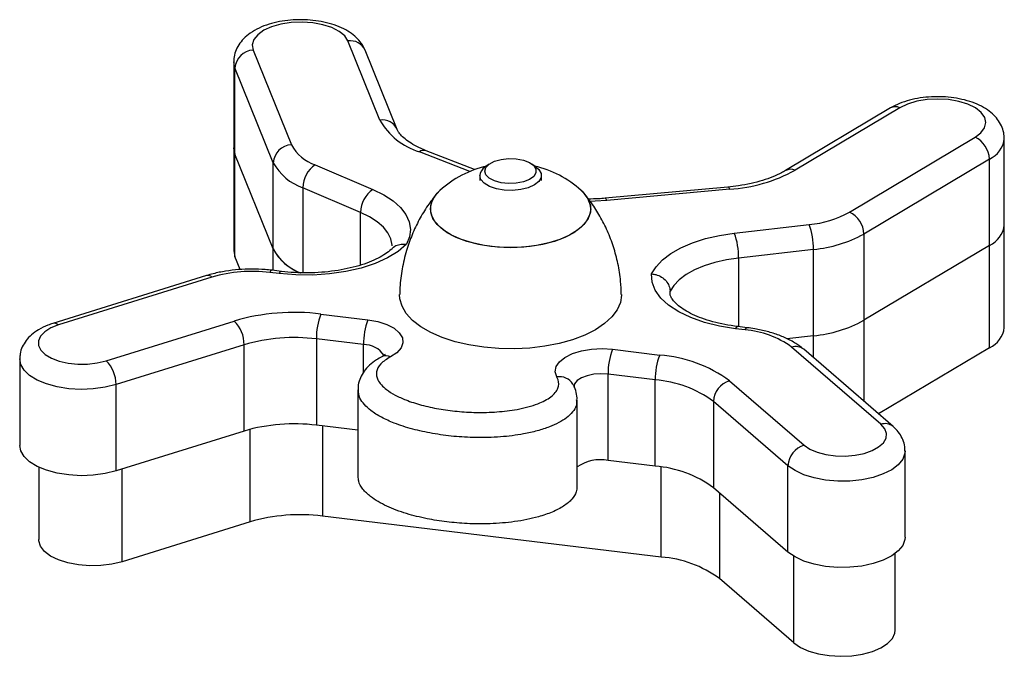
# Model space of a CAD drawing. Units: millimetres. Extents: x 941.9 to 953, y 524.7 to 529.5.
# Drawn here: x 946.5 to 946.7, y 527.9 to 528.1 of the extents above; entities that cross this region are included whole.
import ezdxf

# ---------------------------------------------------------------- set-up
doc = ezdxf.new("R2010")
doc.units = ezdxf.units.MM

# ---------------------------------------------------------------- blocks, each defined once
blk = doc.blocks.new('asd')
at = {"linetype": 'Continuous'}
for p, q in [((946.6068205182858, 528.0366556524077), (946.6016306299356, 528.0494965210745)), ((946.5862319618269, 528.0480337161699), (946.5924469971142, 528.0326564226789)), ((946.609602736308, 528.0351554940917), (946.6044128479579, 528.0479963925696)), ((946.5830846164437, 528.046140467604), (946.5830846164437, 528.0321424182736)), ((946.5895020100365, 528.0297520384315), (946.5832869747492, 528.0451293021113)), ((946.5832869747492, 528.0311312527809), (946.5832869747492, 528.0451293021113)), ((946.6896717561524, 528.0386270957049), (946.6726610185493, 528.0284680409984)), ((946.6912104901384, 528.0386753301979), (946.6741997525353, 528.0285162754914)), ((946.6830223123166, 528.0217149734929), (946.7033931278997, 528.0338807083139)), ((946.7081484884566, 528.0196553189072), (946.7081484884566, 528.0336533980488)), ((946.5830846164437, 528.0321424182736), (946.5830846164437, 528.0155197030194)), ((946.5895020100365, 528.01575395929), (946.5832869747492, 528.0311312527809)), ((946.5832869747492, 528.0145085375267), (946.5832869747492, 528.0311312527809)), ((946.6214227508478, 528.0283370208522), (946.613224914203, 528.0315244622756)), ((946.6221868710728, 528.0286350432417), (946.6143124261336, 528.0316967410981)), ((946.7057229314194, 528.0303391398559), (946.6853522350809, 528.0181734050348)), ((946.7057229314194, 528.0163410607144), (946.7057229314194, 528.0303391398559)), ((946.5895020100365, 528.01575395929), (946.5895020100365, 528.0297520384315)), ((946.5962952630158, 528.0294073019193), (946.605667898733, 528.0254073567221)), ((946.6245387348673, 528.0295124161481), (946.6238493810877, 528.0290105747051)), ((946.6321750480822, 528.0290105747051), (946.6314856943026, 528.0295124161481)), ((946.623010732907, 528.0276665077397), (946.623010732907, 528.026861546195)), ((946.6330136962629, 528.026861546195), (946.6330136962629, 528.0276665077397)), ((946.6036850973754, 528.0216907071904), (946.5943123424134, 528.0256906225765)), ((946.5943123424134, 528.0256906225765), (946.5943123424134, 528.0118896847835)), ((946.6633030499338, 528.0258054850618), (946.6433865567689, 528.0239729022519)), ((946.6635780282794, 528.02544184826), (946.6436615351145, 528.0236092654501)), ((946.6036850973754, 528.0131373125741), (946.6036850973754, 528.0216907071904)), ((946.6643312972338, 528.0183208809536), (946.6764793540239, 528.0197211121866)), ((946.7081484884566, 528.0030326036531), (946.7081484884566, 528.0196553189072)), ((946.6853522350809, 528.0181734050348), (946.6853522350809, 528.0041753258932)), ((946.7057229314194, 528.0163410607144), (946.6853522350809, 528.0041753258932)), ((946.7057229314194, 527.9997183454601), (946.7057229314194, 528.0163410607144)), ((946.5841350432635, 528.0124102178377), (946.5832869747492, 528.0145085375267)), ((946.5895020100365, 528.0122662596384), (946.5895020100365, 528.01575395929)), ((946.6771734775926, 528.0156810709492), (946.6650254208027, 528.0142808099051)), ((946.6650254208027, 528.0142808099051), (946.6650254208027, 528.0031430838947)), ((946.6771734775926, 528.0016829918077), (946.6771734775926, 528.0156810709492)), ((946.5786650490444, 528.0114272537235), (946.5537455240201, 528.0036732459608)), ((946.5795566418848, 528.0111864986152), (946.5546371168605, 528.0034324908526)), ((946.5904665806512, 528.0117516888206), (946.5889423945222, 528.0119358026825)), ((946.590826461244, 528.0121062630229), (946.5893022751151, 528.012290406696)), ((946.6538955947556, 528.0088804546078), (946.6538880823376, 528.0086712993528)), ((946.6538955947556, 528.0085626972157), (946.6538955947556, 528.0088804546078)), ((946.5972278760431, 528.0051874453437), (946.604871701676, 528.0042640737829)), ((946.5623639368249, 527.9975959383357), (946.5831491278423, 528.0040635041483)), ((946.6664232075187, 528.0029742333581), (946.6648990213897, 528.00315834722)), ((946.6853522350809, 528.0041753258932), (946.6853522350809, 527.9910422778287)), ((946.666063326926, 528.0026196293445), (946.6645391407969, 528.0028037730177)), ((946.6771734775926, 528.0016829918077), (946.6728600380023, 528.0011858009092)), ((946.6771734775926, 527.9981010590088), (946.6771734775926, 528.0016829918077)), ((946.5847700214466, 528.0002144929672), (946.5639848304293, 527.9937469271547)), ((946.5847700214466, 527.9862164138257), (946.5847700214466, 528.0002144929672)), ((946.5965022718657, 528.0011511006929), (946.5965022718657, 527.9871530215514)), ((946.6041462167434, 528.0002277291322), (946.5965022718657, 528.0011511006929)), ((946.6041462167434, 527.9957383141327), (946.6041462167434, 528.0002277291322)), ((946.644571610888, 527.9994683488853), (946.6522154365208, 527.9985449773245)), ((946.688128371622, 527.9873068472521), (946.6736266623666, 527.9998228932765)), ((946.6900891127046, 527.9869539722871), (946.6755874034492, 527.9994700183115)), ((946.7057229314194, 527.9997183454601), (946.6877418994546, 527.9889797613696)), ((946.5483470766385, 527.9978895784815), (946.5483470766385, 527.98389149934)), ((946.6438460067106, 527.9814339250929), (946.6438460067106, 527.9954320042345)), ((946.6514899515882, 527.9945086326737), (946.6438460067106, 527.9954320042345)), ((946.5639848304293, 527.9797488480131), (946.5639848304293, 527.9937469271547)), ((946.638163518384, 527.9937764998475), (946.6381387154803, 527.9938225879354)), ((946.6514899515882, 527.9805105535322), (946.6514899515882, 527.9945086326737)), ((946.6635603800595, 527.9943498583168), (946.675656207658, 527.983910310196)), ((946.6032372141725, 527.9928839828603), (946.6032372141725, 527.9788859037188)), ((946.6388297386862, 527.9772488226424), (946.6388297386862, 527.9912468719729)), ((946.6730397398093, 527.980573157015), (946.6609440314555, 527.9910127051359)), ((946.6609440314555, 527.9910127051359), (946.6609440314555, 527.9770146259942)), ((946.6032372141725, 527.986339444575), (946.5965022718657, 527.9871530215514)), ((946.5847700214466, 527.9862164138257), (946.5639848304293, 527.9797488480131)), ((946.5857374539348, 527.9714759468112), (946.5857374539348, 527.9864932106534)), ((946.597469704354, 527.9870361617168), (946.597469704354, 527.972412584348)), ((946.6920456802218, 527.9689858783754), (946.6920456802218, 527.982983957517)), ((946.6514899515882, 527.9805105535322), (946.6438460067106, 527.9814339250929)), ((946.551428241197, 527.9803595598938), (946.551428241197, 527.9685911186994)), ((946.5649522629175, 527.9650084108098), (946.5649522629175, 527.980049881332)), ((946.6524572648317, 527.9657701163288), (946.6524572648317, 527.9803768503796)), ((946.6730397398093, 527.9665751076847), (946.6730397398093, 527.980573157015)), ((946.6730397398093, 527.9665751076847), (946.6609440314555, 527.9770146259942)), ((946.6619114639437, 527.9761797042114), (946.6619114639437, 527.962274188791)), ((946.5857374539348, 527.9714759468112), (946.5649522629175, 527.9650084108098)), ((946.6524572648317, 527.9657701163288), (946.597469704354, 527.972412584348)), ((946.6904441042636, 527.9539195751383), (946.6904441042636, 527.9663322956048)), ((946.6740071722975, 527.9518346406701), (946.6740071722975, 527.9658846508913)), ((946.6740071722975, 527.9518346406701), (946.6619114639437, 527.962274188791))]:
    blk.add_line(p, q, dxfattribs=at)
at = {"linetype": 'Continuous', "flags": 128}
for points in [[(946.6016306299356, 528.0494965210745), (946.6011018988062, 528.0503087863588), (946.6002135255735, 528.0510436618139), (946.5990102270108, 528.0516642710071), (946.5975522217066, 528.0521394910643), (946.5959126066797, 528.0524455326619), (946.5941736607934, 528.0525670132297), (946.5924225519448, 528.0524978512867), (946.590747163499, 528.0522415049301), (946.5892314437459, 528.0518108227793), (946.5879512323329, 528.0512274477528), (946.5869710406587, 528.0505205948091), (946.5863397590622, 528.049725709444), (946.586089225886, 528.0488826492084), (946.5862319618269, 528.0480337161699)], [(946.5832869747492, 528.0451293021113), (946.5830849741778, 528.0460947670615), (946.5830846164437, 528.0461364430944)], [(946.7033931278997, 528.0338807083139), (946.7043407657629, 528.034597935549), (946.7049354392276, 528.0353994389965), (946.7051472178667, 528.0362449735603), (946.7049657273888, 528.0370921775502), (946.7043999111486, 528.0378985700316), (946.7034781493917, 528.0386236674188), (946.7022467090729, 528.0392311596919), (946.7007672397175, 528.0396905798225), (946.6991140307915, 528.0399788837665), (946.6973699573819, 528.0400815832896), (946.695622425875, 528.0399935806794), (946.6939592003918, 528.0397192581798), (946.6924635137531, 528.0392723587458), (946.6912104901384, 528.0386753301979)], [(946.5830846164437, 528.0321424182736), (946.5830849741778, 528.0320966879199), (946.5832869747492, 528.0311312527809)], [(946.5832869747492, 528.0311312527809), (946.5830849741778, 528.0320966879199), (946.5830846164437, 528.0321424182736)], [(946.6238390067962, 528.0283909194698), (946.6240243131055, 528.0289872623606), (946.6245641339947, 528.0295306307805), (946.6254101753485, 528.0299727306141), (946.6264875514771, 528.0302742707231), (946.627700389618, 528.0304084806659), (946.6289408925362, 528.0303634061582), (946.6300988781016, 528.0301430717099), (946.6310714381133, 528.0297670632674), (946.6317721201422, 528.0292687395439), (946.6321387976845, 528.0286924595788), (946.6321387976845, 528.0280893495495), (946.6317721201422, 528.0275130695844), (946.6310714381133, 528.0270147756721), (946.6300988781016, 528.0266387374185), (946.6289408925362, 528.0264184029701), (946.627700389618, 528.0263733284625), (946.6264875514771, 528.0265075384052), (946.6254101753485, 528.0268090785142), (946.6245641339947, 528.0272511783478), (946.6240243131055, 528.0277945467677), (946.6238390067962, 528.0283909194698)], [(946.6321750480822, 528.0290105747051), (946.632599678563, 528.0286325391023), (946.6329670715738, 528.0279966665837), (946.6329670715738, 528.0273363488957), (946.632599678563, 528.0267004763771), (946.6318919610951, 528.0261362699407), (946.6308965060955, 528.0256855546754), (946.6296871260516, 528.0253817489165), (946.628353493, 528.0252473899179), (946.6269945800657, 528.0252924644255), (946.6257111490451, 528.0255136037758), (946.6245984764766, 528.0258944118186), (946.6237388412237, 528.026406627553), (946.6231961584609, 528.027012301344), (946.623010732907, 528.0276665077397), (946.623010732907, 528.0276665077397)], [(946.6635780282794, 528.02544184826), (946.6634688001074, 528.025670261539), (946.6633638647456, 528.0257890292892), (946.6633030499338, 528.0258054850618)], [(946.605667898733, 528.0254073567221), (946.6074397561646, 528.0245371086883), (946.6089433129554, 528.0235553668325), (946.6101492349021, 528.0224813593676), (946.6110336730587, 528.0213362224216), (946.6115794561845, 528.0201424038149), (946.6117757330087, 528.0189233053258), (946.6116188069451, 528.0177028951445), (946.6111115398669, 528.0165050818393)], [(946.6410160907966, 528.0222667486661), (946.6408386546395, 528.0212290810324), (946.6403114736916, 528.0202197042107), (946.6394487380757, 528.0192661935446), (946.638274058248, 528.018394514574), (946.6368195110409, 528.0176284566222), (946.6351246857045, 528.0169889173281), (946.6332358491935, 528.0164933362336), (946.631204515231, 528.0161552774262), (946.6290860133716, 528.0159838929391), (946.6269382965536, 528.0159838929391), (946.6248199139388, 528.0161552774262), (946.6227885799765, 528.0164933362336), (946.6208997434655, 528.0169889173281), (946.619204918129, 528.0176284566222), (946.617750370922, 528.018394514574), (946.6165756910943, 528.0192661935446), (946.6157129554783, 528.0202197042107), (946.6151856552857, 528.0212290810324), (946.6150083383733, 528.0222667486661), (946.6151856552857, 528.0233044162999), (946.6157129554783, 528.0243137931216), (946.6165520806379, 528.025246108037)], [(946.6280122145849, 528.0159623394543), (946.6258718909401, 528.0160483447153), (946.6237898779677, 528.0163039457923), (946.6218230554039, 528.0167221966801), (946.6200250833766, 528.0172917095069), (946.6184449714697, 528.0179968930244), (946.6171257670302, 528.0188185786423), (946.6161036012113, 528.0197342887292), (946.6154062580348, 528.0207191011367), (946.6150526974126, 528.0217461261783), (946.6150526974126, 528.022787371154), (946.6154062580348, 528.0238143961956), (946.6161036012113, 528.0247992086031), (946.6165520806379, 528.025246108037)], [(946.639472348532, 528.025246108037), (946.6399208279587, 528.0247992086031), (946.6406181711352, 528.0238143961956), (946.6409716125125, 528.022787371154), (946.6409716125125, 528.0217461261783), (946.6406181711352, 528.0207191011367), (946.6399208279587, 528.0197342887292), (946.6388985428949, 528.0188185786423), (946.6375794577003, 528.0179968930244), (946.6359993457933, 528.0172917095069), (946.634201373766, 528.0167221966801), (946.6322345512021, 528.0163039457923), (946.6301525382298, 528.0160483447153), (946.6280122145849, 528.0159623394543)], [(946.6436615351145, 528.0236092654501), (946.6435524261873, 528.0238376787289), (946.6434473715808, 528.0239564762904), (946.6433865567689, 528.0239729022519)], [(946.6436615351145, 528.0236092654501), (946.6417363289611, 528.023483819995), (946.6408969653121, 528.0234608951957)], [(946.6087751778872, 528.0162727632957), (946.6087723160138, 528.0163788314823), (946.6085873674386, 528.0173786091033), (946.6081202858343, 528.0183565053165), (946.6073800145552, 528.0192939179442), (946.6063806244796, 528.0201730198992), (946.6051410755193, 528.0209770572972), (946.6036850973754, 528.0216907071904)], [(946.650908275799, 528.0116976411471), (946.6516196898536, 528.0128708006043), (946.6526621272765, 528.0139842780746), (946.6540153164638, 528.0150161623391), (946.6556526658408, 528.015946271227), (946.6575420985754, 528.0167563602951), (946.659646410312, 528.0174304507493), (946.6619243423745, 528.0179553958586), (946.6643312972338, 528.0183208809536)], [(946.6111115398669, 528.0165050818393), (946.6097548925825, 528.0153462317495), (946.6080501699334, 528.0143009920755), (946.6060373189042, 528.0133937483644), (946.6037629641836, 528.012645577122), (946.6012802889211, 528.0120739477013), (946.5986470075657, 528.0116921558895), (946.5959246503974, 528.0115091450413), (946.5931765363677, 528.0115291483446), (946.5904665806512, 528.0117516888206)], [(946.5830846164437, 528.0155197030194), (946.5830849741778, 528.0154739726657), (946.5832869747492, 528.0145085375267)], [(946.6650254208027, 528.0142808099051), (946.6630489394158, 528.0139818335578), (946.6611762009433, 528.0135537449798), (946.6594428595592, 528.0130047720577), (946.657881826809, 528.012345348705), (946.6565229138747, 528.0115880254297), (946.6553919968627, 528.0107472010327), (946.6545106590689, 528.0098389139303), (946.6538955947556, 528.0088804546078)], [(946.6645391407969, 528.0028037730177), (946.6619307815898, 528.0032236635204), (946.6594845952145, 528.0038311557935), (946.6572575806514, 528.0046120597141), (946.6553017286027, 528.0055481904608), (946.65366247131, 528.0066177560597), (946.6523780863315, 528.0077958045508), (946.6514786233389, 528.0090548798355), (946.6509848309151, 528.0103656775216), (946.650908275799, 528.0116976411471)], [(946.6460164992719, 528.0083646019092), (946.6460175724745, 528.0082686695246), (946.6458422827226, 528.0070538042232), (946.6453201100533, 528.0058625791894), (946.6444609517793, 528.0047182173342), (946.6432816214071, 528.0036429279884), (946.6418051331699, 528.0026576684132), (946.6400601058024, 528.0017816370099), (946.6380806432973, 528.0010318559637), (946.635905261702, 528.0004229625652), (946.6335761736507, 527.9999667322311), (946.6311388113853, 527.9996721381275), (946.628640634308, 527.9995448145679), (946.6261301750236, 527.9995873253139), (946.623656323871, 527.9997988058411), (946.621267255721, 528.0001751422066), (946.6190094760178, 528.0007090008594), (946.6169269860666, 528.001390007508), (946.6150602098305, 528.0022048961763), (946.6134455169521, 528.0031378073154), (946.6121143880397, 528.0041705859153), (946.6110926991997, 528.0052831392389), (946.6104003643019, 528.0064537647457), (946.6100507387557, 528.0076597463147), (946.610007929898, 528.0083637373849)], [(946.5546371168605, 528.0034324908526), (946.5533945867819, 528.0029425440713), (946.5524079558924, 528.0023308186104), (946.5517269492437, 528.0016280199875), (946.551385551584, 528.0008693552089), (946.551400934154, 528.0000928931546), (946.5517723814855, 527.9993375374173), (946.552481172156, 527.998641207821), (946.5534917712363, 527.9980387834489), (946.5547534997162, 527.9975604928401), (946.5562031578894, 527.997230333996), (946.5577680064711, 527.9970648223118), (946.5593695824293, 527.9970722751074), (946.5609276340614, 527.9972523346485), (946.5623639368249, 527.9975959383357)], [(946.604871701676, 528.0042640737829), (946.6064899718963, 528.0039690623229), (946.6079259169256, 528.0035022788303), (946.6091034586268, 528.002888526209), (946.6099597550274, 528.0021604178924), (946.610449612375, 528.0013565593614), (946.6105469160741, 528.0005197296629), (946.6102465386011, 527.999694287836), (946.6095643395053, 527.9989241159411), (946.608536569184, 527.9982501149203)], [(946.6355147352137, 527.9949911862817), (946.6352595514932, 527.9958201756393), (946.6354024066787, 527.9966554849675), (946.635936026842, 527.9974527552272), (946.636831793248, 527.9981696247281), (946.6380423657391, 527.9987680544017), (946.6395033521616, 527.9992162357165), (946.6411371241968, 527.999490379349), (946.6428569909264, 527.9995759374423), (946.644571610888, 527.9994683488853)], [(946.5639848304293, 527.9937469271547), (946.5622124960188, 527.9933078084392), (946.5602974256674, 527.9930447843777), (946.5583133126178, 527.9929679311498), (946.5563363542519, 527.9930802000623), (946.5544426287071, 527.9933772983052), (946.5527048752681, 527.9938478081956), (946.5511897517385, 527.9944736343457), (946.5499556880358, 527.9952307489427), (946.5490499050726, 527.9960900264616), (946.5485073415546, 527.9970184659234), (946.5483471958833, 527.9979112810222)], [(946.6438460067106, 527.9954320042345), (946.6426873056766, 527.9954964858218), (946.641533374432, 527.9954144752593), (946.6404616028057, 527.9951914876157), (946.6395438953696, 527.9948424881044), (946.6388420208933, 527.9943908785036), (946.638403081045, 527.9938670364081), (946.6382564100281, 527.9933124291725)], [(946.675656207658, 527.983910310196), (946.676592040293, 527.9832801614244), (946.6777935501847, 527.9827667234315), (946.6792007572343, 527.9823958127013), (946.6807428300726, 527.9821860016002), (946.68234261736, 527.9821478134756), (946.6839197481487, 527.9822831860545), (946.6853951631834, 527.9825852627648), (946.6866950499767, 527.9830389591483), (946.687754062417, 527.983621529273), (946.6885191365997, 527.9843037283689), (946.6889518757221, 527.9850513331987), (946.6890306964881, 527.9858269009177), (946.6887514253323, 527.9865915279327), (946.688128371622, 527.9873068472521)], [(946.5639848304293, 527.9797488480131), (946.5622124960188, 527.9793097292977), (946.5602974256674, 527.9790467052362), (946.5583133126178, 527.9789698520083), (946.5563363542519, 527.9790821209208), (946.5544426287071, 527.9793792191637), (946.5527048752681, 527.979849729054), (946.5511897517385, 527.9804755552042), (946.5499556880358, 527.9812326698012), (946.5490499050726, 527.98209194732), (946.5485073415546, 527.9830203867817), (946.5483470766385, 527.98389149934)], [(946.6920456802218, 527.982981989979), (946.6920153920606, 527.9826040736209), (946.6916680321643, 527.9816539018072), (946.690945051371, 527.98075482636), (946.6898739952131, 527.979941458062), (946.6884963608564, 527.9792449794097), (946.6868648544711, 527.9786921906563), (946.6850423180297, 527.9783043471745), (946.6830986289432, 527.9780963247442), (946.6811086729019, 527.9780761127627), (946.6791487665323, 527.9782445459427), (946.6772943917481, 527.9785950956355), (946.675616618408, 527.9791142871865), (946.6741799579102, 527.9797822067261), (946.6730397398093, 527.980573157015)], [(946.5649522629175, 527.9650084108098), (946.563313363359, 527.9646088217221), (946.5615390017881, 527.9643830616385), (946.5597065680341, 527.9643409384379), (946.5578960753103, 527.9644843302248), (946.5561865828721, 527.9648069468396), (946.5546526186753, 527.9652947174046), (946.5533611982578, 527.9659263567353), (946.5523686051316, 527.9666742894882), (946.5517182443784, 527.9675058724187), (946.5514384962437, 527.968384855129), (946.551428241197, 527.9685911186994)], [(946.6920456802218, 527.9689858783754), (946.6920153920606, 527.9686059944793), (946.6916680321643, 527.9676558226656), (946.690945051371, 527.9667567472185), (946.6898739952131, 527.9659433789204), (946.6884963608564, 527.9652469002682), (946.6868648544711, 527.9646941115146), (946.6850423180297, 527.9643062680328), (946.6830986289432, 527.9640982456027), (946.6811086729019, 527.9640780336211), (946.6791487665323, 527.9642464668011), (946.6772943917481, 527.9645970164939), (946.675616618408, 527.965116208045), (946.6741799579102, 527.9657841275846), (946.6730397398093, 527.9665751076847)], [(946.6740071722975, 527.9518346406701), (946.6750677349193, 527.9511089768704), (946.6764161543174, 527.9505059860859), (946.6779936428403, 527.9500519617794), (946.6797311577899, 527.9497667283871), (946.6815530980077, 527.9496627469832), (946.6833796887701, 527.9497445786786), (946.6851315130871, 527.9500085865092), (946.6867318965981, 527.9504432931695), (946.6881110811363, 527.9510297387478), (946.6892088481135, 527.9517422856273), (946.6899772611487, 527.952549870556), (946.6903828124728, 527.9534172269052), (946.6904441042636, 527.9539195751383)]]:
    blk.add_lwpolyline(points, dxfattribs=at)
at = {"linetype": 'Continuous'}
for centre, radius, start, end in [((946.6020457255524, 528.0469362905284), 0.00259366243373691, 24.12494464713375, 99.20934958215909), ((946.5864139080095, 528.0449039578335), 0.003135042528842555, 93.32710298893012, 175.8780718920223), ((946.6904892594597, 528.0371156109737), 0.001718399764288342, 65.18367915863102, 118.4072315858641), ((946.6072353441147, 528.034094791772), 0.002594241250151077, 24.15178413083633, 99.2012407660543), ((946.6162509158028, 528.0418636643989), 0.01077291911362247, 208.9100241371346, 253.6866903659548), ((946.7017175527418, 528.0302413302121), 0.004006572734618356, 1.398860556636474, 65.27858572016473), ((946.7040540931822, 528.034106105709), 0.004120079222612271, 293.8942626872989, 353.5990916533462), ((946.5926289117909, 528.0295266939756), 0.003135011117362784, 93.32655958778535, 175.8780272572002), ((946.5984678440994, 528.0358840195729), 0.006831396645587549, 208.1944346101976, 251.4562413042802), ((946.6139350830704, 528.030560118443), 0.001197622163939856, 71.63454454613667, 126.3689353592701), ((946.5970286944292, 528.0337872458686), 0.00854013331331133, 208.196657422758, 251.4538111887826), ((946.5988225371182, 528.0256716491145), 0.004510234613244598, 124.0794559754452, 179.7589698566523), ((946.6280122016744, 528.0125701674609), 0.01708841202978666, 103.152778720986, 132.1162378280757), ((946.6248764000184, 528.0274360765578), 0.001879843690270454, 123.1157410292774, 172.9589765598819), ((946.6280122016744, 528.0125701674609), 0.01708841202978634, 47.8837621719243, 76.84722127901397), ((946.6734783341957, 528.0269555691683), 0.001719374493017019, 65.19180892413742, 118.2200838712224), ((946.661878013422, 528.0512006799293), 0.02581486896102434, 273.7758943146958, 298.5099719170202), ((946.6081953748665, 528.021671740686), 0.004510317369612903, 124.081843397127, 179.7590626627203), ((946.6369224669291, 528.0220352764355), 0.004100162894508453, 3.236319410495609, 51.54515743423423), ((946.6749665132371, 528.0364180344508), 0.01676531837879341, 275.1772030721659, 298.7183107267706), ((946.6813464125577, 528.0180752469798), 0.004007024967637282, 1.403686014081981, 65.27645313632435), ((946.6661035131643, 528.0158587788255), 0.0110713907226839, 359.0803008573342, 20.41742672986805), ((946.7040562951605, 528.0201055044405), 0.004116881463781711, 293.8804613544557, 353.7220890776466), ((946.6539528680413, 528.0144581015803), 0.01107397205124951, 359.0826689215378, 20.41491755512723), ((946.6752820313894, 528.0365537066531), 0.02095816046237367, 275.1779133132351, 298.7174631008453), ((946.5968197770376, 528.0196273573075), 0.008279669443017685, 207.8929047690437, 248.9552493567794), ((946.5968456702359, 528.0196474155728), 0.008311940023296167, 207.9316072885389, 249.2720061954852), ((946.5788780007645, 528.0104445780896), 0.001005484876338543, 47.55057399705436, 102.2272760283719), ((946.5860521975361, 527.9889808617665), 0.02313617408031032, 82.82379889650116, 106.3051650869536), ((946.5893973796018, 528.0118339991856), 0.0004662353210548347, 101.7849915936466, 167.3877332192639), ((946.5909203526306, 528.0116507112613), 0.0004648714626681928, 101.5473221205881, 167.454427285667), ((946.5928924852885, 527.9707547519506), 0.03470455283249922, 82.82370099659231, 106.3050654395708), ((946.6071191137195, 528.0013259284252), 0.01061828120195851, 158.6744383765045, 180.9434054006448), ((946.553958593621, 528.0026908691634), 0.001005184816948657, 47.544035195213, 102.244812978855), ((946.5795165567757, 528.0002679571634), 0.00525373671480333, 359.4169244033251, 46.25689095227077), ((946.6147669627156, 528.0004021473617), 0.01062217805942661, 158.680273041846, 180.9408501246537), ((946.6649939629546, 528.0027020645052), 0.0004660555937954204, 101.7541673499112, 167.3947551881293), ((946.6752820313894, 528.0225556275116), 0.02095816046237084, 275.1779133132351, 298.7174631008453), ((946.6665184509433, 528.0025177232687), 0.0004663933098071498, 101.7983783827547, 167.3791625236055), ((946.6649915364459, 527.9880958424213), 0.01456327989924296, 53.63420515182263, 85.77947812404688), ((946.7040562951605, 528.0034827891863), 0.004116881463781711, 293.8804613544557, 353.7220890776466), ((946.592889387972, 527.9724579694595), 0.02891969415490568, 82.82339343619006, 106.3053073542063), ((946.6042415333206, 527.9963424566148), 0.003886441532391239, 32.9819483105566, 91.40534347020296), ((946.6742797867603, 527.9978281206056), 0.002098973435300909, 51.46598424344311, 108.129375981074), ((946.6078084258512, 527.9968969007898), 0.001536678624871591, 61.71600101753902, 116.453610854994), ((946.6544628485644, 527.9956068319667), 0.01061828120200158, 158.6744383765045, 180.9434054005472), ((946.6621106975605, 527.9946830509033), 0.01062217805940439, 158.680273041792, 180.9408501246212), ((946.6506078673665, 527.9767598587586), 0.02184435097505567, 53.63368034175945, 85.77967458601312), ((946.5587320830073, 527.9938006933983), 0.00525302258597285, 359.4135504692728, 46.26026488629637), ((946.6359735391346, 527.9924911358224), 0.002541801199292358, 31.58899386292856, 100.3990865172371), ((946.6501502281681, 527.9763542460998), 0.0182037526548496, 53.63380737755323, 85.7794438056613), ((946.664592563703, 527.9908464267132), 0.003652319273442827, 106.4160673108973, 177.3906043515837), ((946.592889387972, 527.958459890318), 0.02891969415486083, 82.82339343619006, 106.3053073542063), ((946.6887815644013, 527.9853125205162), 0.00209857092716489, 51.49290980546705, 108.1349388086383), ((946.676688379444, 527.980406757516), 0.003652432063375014, 106.4153521144021, 177.388783686336), ((946.6425769267, 527.9749985389686), 0.006559326081464594, 78.84422072963238, 124.8392791733599), ((946.6501502281681, 527.9623561669582), 0.0182037526548496, 53.63380737755323, 85.7794438056613), ((946.5938569141687, 527.9437191627609), 0.02891997052731789, 82.8236494995262, 106.3053406195232), ((946.6511174173735, 527.9476150261385), 0.01820446349198159, 53.63450389526733, 85.77921745364704)]:
    blk.add_arc(centre, radius, start, end, dxfattribs=at)
for points, knots in [([(946.6044128479579, 528.0479963925696), (946.604273156215, 528.0482930186015), (946.6039571748794, 528.0489639837401), (946.6032090736168, 528.0498774987453), (946.6021967118011, 528.0507464756282), (946.6009309801402, 528.0515023538098), (946.5994286723596, 528.0521247037811), (946.5977447838075, 528.052584239589), (946.5959565805954, 528.0528673023534), (946.5941226638777, 528.0529732835108), (946.5922877932328, 528.0529039061859), (946.5904932766388, 528.0526593338736), (946.5887764831734, 528.0522363091065), (946.5871708206589, 528.0516237569269), (946.5857899716849, 528.0508413680257), (946.5846852472614, 528.0499190075516), (946.5838686118885, 528.0489100432815), (946.5833404191851, 528.0478092106576), (946.5830789778519, 528.0468599269947), (946.5831137499723, 528.0462996301449), (946.5831240864491, 528.0461330744307)], [0, 0, 0, 0, 0.04054431111177422, 0.09171082916194954, 0.1459481266254021, 0.204940986714911, 0.2675287670601214, 0.330617197618546, 0.3929009987833248, 0.4545552244623057, 0.5160491365087821, 0.5778487145197808, 0.6404377187840631, 0.704511211340961, 0.7707638491547126, 0.8284477741451763, 0.8814822804072548, 0.931313435610931, 0.9795820023180509, 1, 1, 1, 1]), ([(946.7081205851899, 528.0336403109397), (946.7081134131349, 528.0339670719609), (946.7080973494099, 528.0346989401922), (946.7077111559845, 528.0357761201607), (946.7070816235873, 528.0368172767811), (946.7062113628928, 528.037745143051), (946.7051011212299, 528.0385693848965), (946.7037381245879, 528.039277416252), (946.7021548289916, 528.0398387769419), (946.7004202340248, 528.0402298274423), (946.698608299236, 528.0404429447625), (946.6967687962111, 528.0404797357864), (946.6949451183278, 528.0403414670437), (946.6931765473483, 528.0400276343663), (946.6915344501721, 528.0395404999036), (946.6903892471051, 528.0390406294476), (946.6898079407765, 528.0387055871995), (946.6896717561524, 528.0386270957049)], [0, 0, 0, 0, 0.04845155918237166, 0.1085201557854407, 0.1686502639343706, 0.2316383595324988, 0.2997350133753792, 0.3734164108207399, 0.4501953251302767, 0.5264441700863104, 0.6017103500561933, 0.676421595032316, 0.7511869028220066, 0.8265101543811367, 0.9031086539047952, 0.9773009325769638, 0.9999999999999999, 0.9999999999999999, 0.9999999999999999, 0.9999999999999999]), ([(946.6143124261336, 528.0316967410981), (946.6140380875718, 528.0318080815374), (946.6132505260539, 528.0321277137641), (946.6121279025896, 528.0327081680551), (946.6110582389006, 528.0334213670985), (946.6102847721002, 528.0341154134501), (946.6098079308624, 528.0347177032482), (946.6096678343947, 528.0350166047028), (946.609602736308, 528.0351554940917)], [0, 0, 0, 0, 0.1007349776516126, 0.2891864394594169, 0.4749875316198744, 0.658319619120926, 0.8412326921080313, 1, 1, 1, 1]), ([(946.6726610185493, 528.0284680409984), (946.6724437346944, 528.0283436591135), (946.6718194491355, 528.0279862933324), (946.6705896951552, 528.0274299045473), (946.6689243962055, 528.026845587153), (946.6670575411296, 528.0263607308744), (946.6651660800364, 528.0260066605401), (946.6638807987833, 528.0258678720845), (946.6633030499338, 528.0258054850618)], [0, 0, 0, 0, 0.09791386716521439, 0.2813196283217712, 0.4669189509525875, 0.6549273527770183, 0.844885837641851, 1, 1, 1, 1]), ([(946.6159795866929, 528.0246381387851), (946.6155007385444, 528.024030911685), (946.6144755448521, 528.0227308640715), (946.6131573751335, 528.020520119043), (946.6119944843884, 528.0180764414271), (946.6110427650802, 528.0153969044003), (946.6103796458468, 528.0125279872135), (946.6100405580203, 528.0101311680667), (946.6100449928858, 528.0087428742153), (946.610046207456, 528.0083626641824)], [0, 0, 0, 0, 0.1328401674448154, 0.2844051964552747, 0.4378147893135804, 0.5925127992680363, 0.7654483189518834, 0.9357636697201824, 0.9999999999999999, 0.9999999999999999, 0.9999999999999999, 0.9999999999999999]), ([(946.6459919348578, 528.0083635585179), (946.6459684589045, 528.0090900927108), (946.6459140015113, 528.0107754410255), (946.6454810872449, 528.0133702975644), (946.6447614171982, 528.0160912177035), (946.6437808886367, 528.018661600212), (946.6425716252877, 528.0210469678501), (946.6413396526232, 528.0230277659078), (946.6404384209138, 528.0241333420829), (946.6400797811827, 528.0245732994636)], [0, 0, 0, 0, 0.1232920182353024, 0.286001673639328, 0.4453714125137956, 0.6013133276472097, 0.7536185405889223, 0.901953982040255, 1, 1, 1, 1]), ([(946.6433865567689, 528.0239729022519), (946.6430092975324, 528.0239407490732), (946.6421058137302, 528.0238637466477), (946.6411860650712, 528.0238540553489), (946.6406503672121, 528.0238484107546)], [0, 0, 0, 0, 0.4175605976662081, 1, 1, 1, 1]), ([(946.6089985232651, 528.0160125116741), (946.6088785928247, 528.015892763792), (946.6085343159345, 528.0155490109603), (946.607742670457, 528.0149457919263), (946.6065461427751, 528.0142470467813), (946.6050924792853, 528.0135943315863), (946.6034118190597, 528.0130165494971), (946.6015353754605, 528.0125364649982), (946.5995038706445, 528.0121731868078), (946.5973620463269, 528.0119397678545), (946.5951603440767, 528.0118483414442), (946.5929568893346, 528.0118901231629), (946.5915314561557, 528.0120347386649), (946.590826461244, 528.0121062630229)], [0, 0, 0, 0, 0.04901818109933464, 0.1407134577226273, 0.2327268097646504, 0.3256830821693362, 0.4199398679079173, 0.515401261744144, 0.6118349133597687, 0.7089696566950847, 0.8065472580340618, 0.9043215769181655, 1, 1, 1, 1]), ([(946.6088925147008, 528.0158995272932), (946.6088954414702, 528.0159039712651), (946.6090498217028, 528.016138380377), (946.6095983289401, 528.0164042223591), (946.6103595321441, 528.0165844353296), (946.6108914887476, 528.016543963833), (946.6111031539234, 528.016506563596), (946.6111115398669, 528.0165050818393)], [0, 0, 0, 0, 0.00716477276227318, 0.3779249912491142, 0.7503853361828489, 0.990110539116402, 1, 1, 1, 1]), ([(946.5893022751151, 528.012290406696), (946.5889274734584, 528.0123307602336), (946.5878490299165, 528.0124468723458), (946.5860270230132, 528.0125111129847), (946.5838712366633, 528.0124285842511), (946.5817575280772, 528.0121744800466), (946.5800191021633, 528.011824076872), (946.5790233620035, 528.0115322620682), (946.5786650490444, 528.0114272537235)], [0, 0, 0, 0, 0.104249793054509, 0.2999653658732823, 0.4956187480861989, 0.6917446885245631, 0.8890756069936208, 0.9999999999999999, 0.9999999999999999, 0.9999999999999999, 0.9999999999999999]), ([(946.650908275799, 528.0116976411471), (946.6509171793004, 528.0116970470143), (946.6511410811355, 528.0116821059912), (946.6516995622668, 528.0115880032841), (946.6525317299605, 528.0112313915572), (946.6532854830035, 528.0105852706453), (946.6537970827956, 528.0097690397561), (946.6538627560728, 528.0091766619499), (946.6538955947556, 528.0088804546078)], [0, 0, 0, 0, 0.005729061991707117, 0.1440722517994856, 0.3590415715580534, 0.5730580563367657, 0.7865157386773718, 1, 1, 1, 1]), ([(946.6648990213897, 528.00315834722), (946.6645315286726, 528.0032067396445), (946.6634616234219, 528.003347627631), (946.6617682421879, 528.0036810616921), (946.6599083535369, 528.0041884118391), (946.658253679742, 528.0047945411192), (946.656841860834, 528.005470249368), (946.6557024738443, 528.0061815626276), (946.6548528876904, 528.0068864392484), (946.6542907735189, 528.0075351480272), (946.6539912363861, 528.0080799108174), (946.6538915141638, 528.0084180713552), (946.6538966737774, 528.0085952138077), (946.6538984566291, 528.0086564235728)], [0, 0, 0, 0, 0.05351184478214276, 0.1557924851880736, 0.2574017441591189, 0.3579613590221614, 0.4571880457783064, 0.5548990412184939, 0.6511954123279541, 0.7469174647574187, 0.8436458116796834, 0.9459734071479079, 1, 1, 1, 1]), ([(946.5537455240201, 528.0036732459608), (946.5534618491673, 528.0035783828712), (946.5526316964875, 528.0033007733217), (946.5514335245897, 528.0027152225058), (946.5502597599941, 528.0018793469103), (946.549363856977, 528.0009343058953), (946.5487451579997, 527.999887032948), (946.5483885548286, 527.9988675365563), (946.548387384872, 527.9982037698821), (946.548386904378, 527.9979311650808)], [0, 0, 0, 0, 0.09847849541700826, 0.2881897569647977, 0.459338839441625, 0.616277165876143, 0.7622185988907422, 0.9023446729934165, 1, 1, 1, 1]), ([(946.6755874034492, 527.9994700183115), (946.6753403627216, 527.999670976634), (946.6746546217545, 528.0002288010694), (946.673342675465, 528.0010113722028), (946.6716143272396, 528.0017794338589), (946.6697035013301, 528.0023826171009), (946.6679488348036, 528.0027677184324), (946.6668327212386, 528.0029187999661), (946.6664232075187, 528.0029742333581)], [0, 0, 0, 0, 0.1086052191233897, 0.3014687041148432, 0.4975267473812911, 0.6934958665201247, 0.8875404333351249, 1, 1, 1, 1]), ([(946.607132224008, 527.9982548548983), (946.6068300130438, 527.9980964845793), (946.6061070520898, 527.9977176248734), (946.6051039552387, 527.9969337697071), (946.604213565424, 527.9959492431125), (946.6036120489267, 527.9948736612511), (946.603270193324, 527.9938338178771), (946.6032735491381, 527.9931757337674), (946.6032748955068, 527.99291170726)], [0, 0, 0, 0, 0.1474419598698725, 0.3527164551873879, 0.5410333761682299, 0.7181895846456645, 0.8869363070073214, 1, 1, 1, 1]), ([(946.608536569184, 527.9982501149203), (946.607954156704, 527.9978916605074), (946.6067872711125, 527.9971734834354), (946.60611235489, 527.9958342412968), (946.6063833325925, 527.9943660320383), (946.6075763361318, 527.9930783387757), (946.60926472896, 527.992021054764), (946.6111654247536, 527.9911586058698), (946.6135306461607, 527.990393060489), (946.616344494659, 527.9897735418522), (946.6193353388419, 527.9893705239872), (946.6225213626242, 527.9891876946779), (946.6258181414454, 527.9892692122721), (946.6286510891557, 527.9896121142697), (946.6308561740522, 527.9901027148272), (946.6328114564884, 527.9907283217839), (946.6347188924753, 527.9917137806646), (946.6358561784649, 527.9930956056838), (946.6358806824113, 527.9942353554648), (946.6355942642566, 527.9948269262413), (946.6355147352137, 527.9949911862817)], [0, 0, 0, 0, 0.05651134442769522, 0.1132226314177661, 0.1671225542496048, 0.2384218145760739, 0.2860184635206637, 0.3336760335671305, 0.3955510214256647, 0.4574750252221209, 0.5202002359839129, 0.5829177965632353, 0.6511081743723629, 0.7191691342185647, 0.758417027602023, 0.7976178985479033, 0.8606535515359927, 0.9240834859279613, 0.9789204434058079, 0.9999999999999999, 0.9999999999999999, 0.9999999999999999, 0.9999999999999999]), ([(946.6076877852014, 527.9986448149741), (946.607689565443, 527.9986465312206), (946.6076942346509, 527.9986510325826), (946.6074968974777, 527.9984765824001), (946.6072463631891, 527.9983394430022), (946.6071557152196, 527.9982898234151)], [0, 0, 0, 0, 0.2822592669402757, 0.7403080414023717, 1, 1, 1, 1]), ([(946.6388203183526, 527.9913188063557), (946.6387944204647, 527.9916984172535), (946.6387413591767, 527.9924761889089), (946.638386720209, 527.9933678182213), (946.6381962453027, 527.9937112934205), (946.6381608949999, 527.9937750390995)], [0, 0, 0, 0, 0.4370850298697543, 0.8955284192806787, 1, 1, 1, 1]), ([(946.638678774859, 527.9912872363137), (946.6387109328681, 527.9909554492635), (946.6387765256595, 527.9902787021837), (946.6381193296679, 527.9892832916593), (946.6371685989748, 527.9883627376929), (946.6358711117734, 527.9875499659441), (946.6342814776143, 527.9868320319879), (946.6323567680193, 527.9862105817282), (946.6297126871608, 527.9856191173504), (946.6263345196326, 527.9852001006296), (946.6224938365673, 527.9850999903931), (946.6187717001707, 527.9853104759833), (946.6153332464553, 527.9857726906768), (946.6120599815791, 527.986492106419), (946.6092918272119, 527.987389050227), (946.6070213181853, 527.9884202604497), (946.6053936019481, 527.9894403458461), (946.604239793978, 527.9905011926681), (946.6033962594942, 527.9916235839465), (946.6033576018217, 527.992448964593), (946.6033364257871, 527.9929010944791)], [0, 0, 0, 0, 0.04039134953984265, 0.08238636148479045, 0.1260509728334616, 0.1662137289116186, 0.207513047418263, 0.2546059260662323, 0.3029068688693051, 0.3798769611866566, 0.4601153923134562, 0.5299876545170393, 0.60159078421746, 0.6711575485230602, 0.7426107795040788, 0.79825839316242, 0.8553487124661547, 0.899585139164423, 0.9449943976929269, 1, 1, 1, 1]), ([(946.6920093105795, 527.982980350364), (946.692019942835, 527.98310831029), (946.6920638871569, 527.9836371832224), (946.6918159465878, 527.9845489907171), (946.6913103135794, 527.9856184281767), (946.6906928214959, 527.9864031379611), (946.6902443616234, 527.9868123204928), (946.6900891127046, 527.9869539722871)], [0, 0, 0, 0, 0.08336111811593439, 0.3445409849198394, 0.5998070627123433, 0.8614602451961787, 1, 1, 1, 1]), ([(946.638775243845, 527.9772502535792), (946.6387669312312, 527.9769473744959), (946.6387471657738, 527.9762271986529), (946.6380179080352, 527.9751195966801), (946.6366966094744, 527.9740003409263), (946.6348273425358, 527.9730323953077), (946.632181553606, 527.9721266691009), (946.628755072406, 527.9714464263978), (946.6248002635699, 527.971122498252), (946.6210712677542, 527.9711513922535), (946.6176279755658, 527.9714413935366), (946.6143067659707, 527.971968537102), (946.6109852045565, 527.9727912924022), (946.6078087363073, 527.9739770088742), (946.6054326790819, 527.9753570250674), (946.6039946477119, 527.9767590673), (946.6032990619591, 527.9778914590753), (946.6033051105477, 527.9786094465738), (946.603307449318, 527.978887066355)], [0, 0, 0, 0, 0.03706366412118028, 0.08812875180190718, 0.1405633465687509, 0.1944628568035471, 0.2495021805598152, 0.3323201773674453, 0.4124678012742807, 0.4867630487718279, 0.5532921695591861, 0.6198228878875313, 0.6941162788149101, 0.7742634216586668, 0.8570816906528594, 0.9121217504656218, 0.9660206612897754, 0.9999999999999999, 0.9999999999999999, 0.9999999999999999, 0.9999999999999999])]:
    blk.add_open_spline(points, degree=3, knots=knots, dxfattribs=at)

msp = doc.modelspace()

# ---------------------------------------------------------------- block references
msp.add_blockref('asd', (0, 0))

doc.saveas('drawing.dxf')
